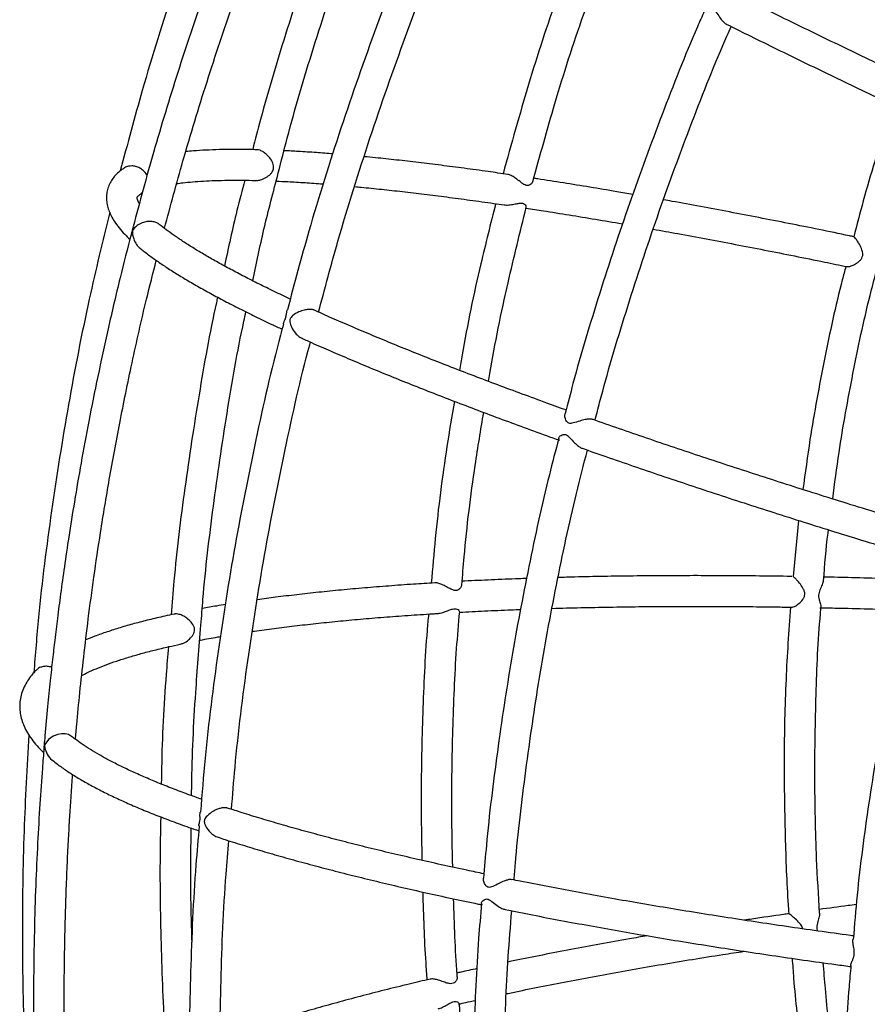
# Model space of a CAD drawing. Units: millimetres. Extents: x 96 to 109.4, y 145.6 to 164.9.
# Drawn here: x 99.7 to 100, y 156.7 to 157.1 of the extents above; entities that cross this region are included whole.
import ezdxf

# ---------------------------------------------------------------- set-up
doc = ezdxf.new("R2010")
doc.units = ezdxf.units.MM
doc.layers.get('0').update_dxf_attribs({"lineweight": 5})

msp = doc.modelspace()

# ---------------------------------------------------------------- linework, layer by layer
at = {"color": 7, "linetype": 'Continuous', "lineweight": 25}
for p, q in [((99.7169, 156.99472), (99.71744, 156.99509)), ((99.7643, 156.95543), (99.76459, 156.95683)), ((99.85502, 156.92235), (99.85513, 156.92311)), ((99.93125, 156.88823), (99.92943, 156.86993)), ((99.73616, 156.79193), (99.73623, 156.79326)), ((99.82853, 156.771), (99.82853, 156.77173)), ((99.92811, 156.76011), (99.92808, 156.76011)), ((99.94892, 156.75083), (99.9489, 156.75173))]:
    msp.add_line(p, q, dxfattribs=at)
at = {"color": 7, "linetype": 'Continuous', "lineweight": 25, "flags": 128}
msp.add_lwpolyline([(99.69436, 156.81788), (99.69434, 156.81791), (99.69332, 156.81848), (99.69222, 156.81875), (99.69098, 156.81877), (99.68981, 156.81856), (99.68836, 156.81801), (99.68684, 156.81694), (99.68562, 156.81527), (99.68555, 156.81512), (99.68552, 156.81505), (99.68551, 156.815), (99.68549, 156.81497), (99.68549, 156.81497), (99.68549, 156.81497), (99.68549, 156.81497)], dxfattribs=at)
at = {"color": 7, "linetype": 'Continuous', "lineweight": 25}
for points, knots in [([(99.75812, 157.14193), (99.75611, 157.13725), (99.74946, 157.12178), (99.73927, 157.09509), (99.72764, 157.0619), (99.71786, 157.0309), (99.71252, 157.01085), (99.71019, 157.00209)], [0, 0, 0, 0, 0.103178, 0.340858, 0.57848, 0.816039, 1, 1, 1, 1]), ([(99.76634, 157.1342), (99.76308, 157.1265), (99.75627, 157.11042), (99.74667, 157.08567), (99.7374, 157.06004), (99.72882, 157.03418), (99.72106, 157.00881), (99.71653, 156.99196), (99.71436, 156.98388)], [0, 0, 0, 0, 0.157367, 0.328507, 0.499662, 0.670826, 0.842006, 1, 1, 1, 1]), ([(99.72459, 156.98338), (99.72656, 156.9907), (99.73086, 157.0067), (99.73835, 157.03115), (99.74685, 157.05677), (99.75604, 157.08216), (99.76489, 157.10503), (99.77093, 157.11933), (99.77347, 157.12532)], [0, 0, 0, 0, 0.151684, 0.331289, 0.510919, 0.690577, 0.87026, 1, 1, 1, 1]), ([(99.78836, 157.11501), (99.78721, 157.11217), (99.78218, 157.09979), (99.77417, 157.07757), (99.76447, 157.04836), (99.75754, 157.02549), (99.75417, 157.01229), (99.75333, 157.00901)], [0, 0, 0, 0, 0.08235, 0.35812, 0.633615, 0.908806, 1, 1, 1, 1]), ([(99.76169, 157.00144), (99.76264, 157.00521), (99.76607, 157.01889), (99.77304, 157.04224), (99.78262, 157.07144), (99.79065, 157.09389), (99.79573, 157.10649), (99.79697, 157.10957)], [0, 0, 0, 0, 0.10272, 0.372369, 0.642364, 0.912668, 1, 1, 1, 1]), ([(99.81463, 157.10131), (99.81186, 157.09488), (99.80445, 157.07766), (99.79354, 157.04922), (99.78192, 157.01603), (99.7722, 156.98523), (99.76692, 156.96537), (99.76464, 156.95682)], [0, 0, 0, 0, 0.1369651, 0.3667727, 0.5965251, 0.8262157, 1, 1, 1, 1]), ([(99.77481, 156.9561), (99.77687, 156.96382), (99.78193, 156.98283), (99.79139, 157.01279), (99.803, 157.04595), (99.81345, 157.0732), (99.82032, 157.08925), (99.82258, 157.09451)], [0, 0, 0, 0, 0.16384, 0.403446, 0.643168, 0.882935, 1, 1, 1, 1]), ([(99.8585, 157.07498), (99.85653, 157.0697), (99.85102, 157.0549), (99.84304, 157.03031), (99.83762, 157.01086), (99.83491, 157.00116)], [0, 0, 0, 0, 0.217938, 0.610065, 1, 1, 1, 1]), ([(99.84465, 156.99863), (99.84698, 157.00712), (99.85199, 157.02536), (99.85967, 157.04925), (99.8653, 157.06453), (99.86743, 157.07031)], [0, 0, 0, 0, 0.351502, 0.75483, 1, 1, 1, 1]), ([(100.01632, 157.00931), (100.01439, 157.01019), (100.00919, 157.01257), (100.00083, 157.01643), (99.99125, 157.02087), (99.98178, 157.0253), (99.97243, 157.02969), (99.9632, 157.03406), (99.95411, 157.03839), (99.94517, 157.04269), (99.93636, 157.04694), (99.92773, 157.05115), (99.9197, 157.05509), (99.91463, 157.0576), (99.91233, 157.05874)], [0, 0, 0, 0, 0.051817, 0.139349, 0.226879, 0.314406, 0.40193, 0.489449, 0.576965, 0.664476, 0.751981, 0.83948, 0.926973, 1, 1, 1, 1]), ([(99.90047, 157.05403), (99.89974, 157.05237), (99.89483, 157.0413), (99.88666, 157.02044), (99.87594, 156.99153), (99.86632, 156.9623), (99.85938, 156.93948), (99.85602, 156.92633), (99.85519, 156.92309)], [0, 0, 0, 0, 0.0391893, 0.2615816, 0.4838134, 0.7058234, 0.9275887, 1, 1, 1, 1]), ([(99.90045, 157.05404), (99.90052, 157.05419), (99.90072, 157.0546), (99.90158, 157.05511), (99.90247, 157.05528), (99.90307, 157.05516), (99.90368, 157.05471), (99.90447, 157.05366), (99.9054, 157.05218), (99.90651, 157.05083), (99.90734, 157.05004), (99.90773, 157.04989), (99.90784, 157.04985)], [0, 0, 0, 0, 0.102932, 0.279278, 0.347815, 0.403923, 0.460284, 0.545682, 0.715127, 0.853647, 0.959859, 1, 1, 1, 1]), ([(99.86491, 156.92086), (99.86541, 156.92281), (99.86839, 156.93465), (99.87489, 156.95617), (99.88439, 156.9854), (99.89501, 157.01431), (99.90329, 157.03556), (99.90835, 157.04704), (99.90926, 157.04911)], [0, 0, 0, 0, 0.044367, 0.270448, 0.496818, 0.723448, 0.950277, 1, 1, 1, 1]), ([(99.90782, 157.04981), (99.91007, 157.0487), (99.91508, 157.04622), (99.92307, 157.0423), (99.93174, 157.03807), (99.94056, 157.0338), (99.94954, 157.02949), (99.95865, 157.02515), (99.9679, 157.02077), (99.97728, 157.01636), (99.98677, 157.01193), (99.99638, 157.00747), (100.00487, 157.00355), (100.0102, 157.00111), (100.01226, 157.00017)], [0, 0, 0, 0, 0.070847, 0.158293, 0.245732, 0.333164, 0.420589, 0.508009, 0.595425, 0.682835, 0.770242, 0.857646, 0.945046, 1, 1, 1, 1]), ([(99.96217, 157.02349), (99.9615, 157.0216), (99.95784, 157.01132), (99.95347, 156.997), (99.9502, 156.98448), (99.94918, 156.98057)], [0, 0, 0, 0, 0.1337419, 0.7293106, 1, 1, 1, 1]), ([(99.7547, 157.00897), (99.75379, 157.009), (99.75115, 157.00906), (99.74706, 157.00908), (99.74242, 157.00902), (99.73806, 157.00885), (99.73442, 157.00864), (99.73235, 157.00844), (99.73154, 157.00836)], [0, 0, 0, 0, 0.101092, 0.293783, 0.486952, 0.68072, 0.875242, 1, 1, 1, 1]), ([(99.75436, 156.99902), (99.75447, 156.99901), (99.75497, 156.99896), (99.75614, 156.99921), (99.75769, 156.99985), (99.75894, 157.00078), (99.75969, 157.00169), (99.76006, 157.00243), (99.76019, 157.00329), (99.75998, 157.00451), (99.75927, 157.00591), (99.75812, 157.00727), (99.7569, 157.00826), (99.75577, 157.00881), (99.75501, 157.00901), (99.75473, 157.00898), (99.7547, 157.00897)], [0, 0, 0, 0, 0.021299, 0.094193, 0.204147, 0.317002, 0.371304, 0.415927, 0.460862, 0.523747, 0.650884, 0.758219, 0.839774, 0.921822, 0.993482, 1, 1, 1, 1]), ([(99.77949, 157.00762), (99.77769, 157.00776), (99.77382, 157.00807), (99.7685, 157.00841), (99.76508, 157.00858), (99.76353, 157.00866)], [0, 0, 0, 0, 0.321955, 0.692814, 1, 1, 1, 1]), ([(99.83649, 157.00093), (99.83433, 157.00124), (99.8295, 157.00195), (99.82223, 157.00294), (99.81467, 157.00392), (99.80732, 157.00482), (99.80021, 157.00564), (99.79432, 157.00627), (99.7909, 157.0066), (99.78968, 157.00671)], [0, 0, 0, 0, 0.126805, 0.28391, 0.441067, 0.598282, 0.755565, 0.912926, 1, 1, 1, 1]), ([(99.71149, 157.003), (99.71114, 157.00278), (99.71023, 157.00221), (99.70898, 157.0011), (99.70777, 156.99971), (99.7068, 156.99817), (99.7061, 156.99648), (99.70572, 156.99468), (99.70565, 156.99287), (99.70588, 156.99106), (99.70639, 156.98926), (99.7072, 156.98741), (99.70832, 156.9855), (99.7098, 156.98349), (99.71145, 156.9816), (99.71276, 156.98036), (99.71332, 156.97983)], [0, 0, 0, 0, 0.046491, 0.120278, 0.188266, 0.252375, 0.320395, 0.385962, 0.451095, 0.517461, 0.587205, 0.662381, 0.744586, 0.834011, 0.92857, 1, 1, 1, 1]), ([(99.71894, 157.00056), (99.71891, 157.00063), (99.71868, 157.00117), (99.71787, 157.00211), (99.71655, 157.00305), (99.71526, 157.00357), (99.71398, 157.00375), (99.71273, 157.00361), (99.71185, 157.00337), (99.71152, 157.00304), (99.71148, 157.00301)], [0, 0, 0, 0, 0.038482, 0.274688, 0.415332, 0.556899, 0.680257, 0.801982, 0.980677, 1, 1, 1, 1]), ([(99.75334, 156.96628), (99.75452, 156.97189), (99.75699, 156.98367), (99.76007, 156.99533), (99.76169, 157.00144)], [0, 0, 0, 0, 0.476225, 1, 1, 1, 1]), ([(99.84454, 156.99866), (99.84454, 156.99859), (99.84452, 156.99826), (99.84404, 156.99772), (99.8433, 156.99731), (99.84249, 156.99732), (99.84155, 156.99774), (99.84045, 156.99859), (99.83918, 156.99961), (99.8379, 157.00044), (99.83697, 157.00089), (99.83656, 157.0009), (99.83649, 157.0009)], [0, 0, 0, 0, 0.037408, 0.176787, 0.283666, 0.369545, 0.455395, 0.589642, 0.731319, 0.851504, 0.972543, 1, 1, 1, 1]), ([(99.7286, 156.99796), (99.72923, 156.99805), (99.73082, 156.99827), (99.73372, 156.99855), (99.73726, 156.9988), (99.74111, 156.99897), (99.74527, 156.99906), (99.74966, 156.99908), (99.7528, 156.99902), (99.75436, 156.99899)], [0, 0, 0, 0, 0.0975599, 0.2463852, 0.396401, 0.547381, 0.6991389, 0.8515252, 1, 1, 1, 1]), ([(99.75075, 156.99904), (99.74987, 156.99576), (99.74741, 156.9865), (99.74543, 156.97714), (99.74415, 156.9711)], [0, 0, 0, 0, 0.355064, 1, 1, 1, 1]), ([(99.76101, 156.99876), (99.76227, 156.99871), (99.76528, 156.99858), (99.77038, 156.99827), (99.77427, 156.99801), (99.77637, 156.99784), (99.77644, 156.99783)], [0, 0, 0, 0, 0.260815, 0.624207, 0.988145, 1, 1, 1, 1]), ([(99.8772, 156.99441), (99.87544, 156.99472), (99.8707, 156.99554), (99.86315, 156.9968), (99.85458, 156.99818), (99.84852, 156.99914), (99.84537, 156.99961), (99.84494, 156.99967)], [0, 0, 0, 0, 0.15697, 0.42402, 0.691117, 0.958266, 1, 1, 1, 1]), ([(99.71644, 156.99146), (99.71639, 156.99154), (99.71612, 156.99196), (99.71589, 156.99251), (99.71571, 156.99308), (99.71568, 156.99338), (99.7157, 156.99349), (99.71571, 156.99354), (99.71588, 156.9938), (99.71623, 156.99417), (99.7167, 156.9945), (99.71694, 156.99466)], [0, 0, 0, 0, 0.028024, 0.141084, 0.254074, 0.369718, 0.496091, 0.66237, 0.778393, 0.888242, 1, 1, 1, 1]), ([(99.78664, 156.99696), (99.78733, 156.99689), (99.79013, 156.99664), (99.79529, 156.99611), (99.80213, 156.99536), (99.80923, 156.99452), (99.81655, 156.9936), (99.82411, 156.99259), (99.83037, 156.99172), (99.83417, 156.99116), (99.83531, 156.991)], [0, 0, 0, 0, 0.04797, 0.195881, 0.343902, 0.492018, 0.640215, 0.788482, 0.93681, 1, 1, 1, 1]), ([(99.83251, 156.99141), (99.83086, 156.98487), (99.82676, 156.96854), (99.82293, 156.95041), (99.82102, 156.9388), (99.82075, 156.93711)], [0, 0, 0, 0, 0.363707, 0.90778, 1, 1, 1, 1]), ([(99.83531, 156.99103), (99.83554, 156.991), (99.83626, 156.9909), (99.83765, 156.99107), (99.83917, 156.99139), (99.84041, 156.99161), (99.84132, 156.99157), (99.84201, 156.99125), (99.84242, 156.99069), (99.84238, 156.9904), (99.84236, 156.99027)], [0, 0, 0, 0, 0.070343, 0.22765, 0.387976, 0.510937, 0.609916, 0.708851, 0.864486, 1, 1, 1, 1]), ([(99.94906, 156.98069), (99.94865, 156.98077), (99.94486, 156.98156), (99.93782, 156.983), (99.92796, 156.98498), (99.91824, 156.98688), (99.90866, 156.98872), (99.89924, 156.99048), (99.8921, 156.99179), (99.88815, 156.99249), (99.88723, 156.99265)], [0, 0, 0, 0, 0.019242, 0.174818, 0.330404, 0.486003, 0.641616, 0.797244, 0.952889, 1, 1, 1, 1]), ([(99.70673, 156.9886), (99.70445, 156.97919), (99.69942, 156.95841), (99.69312, 156.92599), (99.68763, 156.89143), (99.6839, 156.86228), (99.68248, 156.84465), (99.682, 156.83862)], [0, 0, 0, 0, 0.190434, 0.420406, 0.650401, 0.880378, 1, 1, 1, 1]), ([(99.83023, 156.93349), (99.83036, 156.93436), (99.83208, 156.94514), (99.83603, 156.9641), (99.84046, 156.98206), (99.84248, 156.99024)], [0, 0, 0, 0, 0.045222, 0.56513, 1, 1, 1, 1]), ([(99.84241, 156.98994), (99.84429, 156.98966), (99.84889, 156.98896), (99.85644, 156.98776), (99.86503, 156.98635), (99.87086, 156.98537), (99.87388, 156.98484), (99.87392, 156.98484)], [0, 0, 0, 0, 0.186933, 0.456798, 0.726729, 0.996717, 1, 1, 1, 1]), ([(99.72296, 156.98461), (99.72282, 156.98473), (99.72245, 156.98505), (99.72151, 156.98544), (99.72022, 156.98568), (99.71874, 156.98561), (99.71712, 156.98518), (99.71537, 156.98421), (99.71449, 156.98323), (99.71415, 156.98263), (99.71415, 156.98263)], [0, 0, 0, 0, 0.059972, 0.161734, 0.276106, 0.389891, 0.53291, 0.726372, 0.998798, 1, 1, 1, 1]), ([(99.71379, 156.98169), (99.71255, 156.97687), (99.70989, 156.96655), (99.70627, 156.951), (99.70288, 156.93542), (99.69996, 156.92084), (99.69743, 156.90726), (99.69527, 156.89469), (99.69347, 156.88342), (99.69199, 156.8734), (99.69076, 156.86459), (99.68973, 156.85664), (99.68886, 156.84953), (99.68808, 156.84279), (99.6873, 156.83558), (99.68647, 156.8273), (99.68585, 156.82063), (99.68554, 156.81679), (99.68548, 156.81612)], [0, 0, 0, 0, 0.088697, 0.189597, 0.284231, 0.372597, 0.454692, 0.530516, 0.600067, 0.658311, 0.711283, 0.758983, 0.801412, 0.839251, 0.880221, 0.930958, 0.988, 1, 1, 1, 1]), ([(99.7139, 156.98167), (99.71394, 156.98199), (99.71398, 156.98232), (99.71415, 156.98262), (99.71415, 156.98263)], [0, 0, 0, 0, 0.991272, 1, 1, 1, 1]), ([(99.71415, 156.98263), (99.71415, 156.98262), (99.71411, 156.98176), (99.71432, 156.9802), (99.71534, 156.97827), (99.71616, 156.9772), (99.71666, 156.97689), (99.71668, 156.97688)], [0, 0, 0, 0, 0.001951, 0.44398, 0.757888, 0.989945, 1, 1, 1, 1]), ([(99.71415, 156.98263), (99.71415, 156.98263), (99.71417, 156.98306), (99.71432, 156.98346), (99.71447, 156.98385)], [0, 0, 0, 0, 0.008704, 1, 1, 1, 1]), ([(99.76559, 156.96031), (99.76559, 156.96031), (99.76375, 156.96117), (99.7603, 156.96283), (99.75528, 156.96528), (99.75057, 156.96767), (99.74613, 156.97), (99.74199, 156.97226), (99.73814, 156.97446), (99.73459, 156.97658), (99.73134, 156.97863), (99.72839, 156.98059), (99.72577, 156.98246), (99.72398, 156.98381), (99.72315, 156.9845), (99.72299, 156.98464)], [0, 0, 0, 0, 0.000059, 0.090009, 0.179862, 0.269596, 0.35919, 0.448613, 0.537829, 0.626791, 0.71544, 0.803703, 0.891484, 0.978666, 1, 1, 1, 1]), ([(99.88384, 156.9831), (99.8865, 156.98262), (99.8922, 156.98161), (99.90112, 156.97996), (99.91055, 156.97818), (99.92013, 156.97632), (99.92986, 156.9744), (99.93881, 156.97259), (99.94457, 156.9714), (99.947, 156.9709)], [0, 0, 0, 0, 0.133208, 0.284484, 0.435779, 0.587093, 0.738422, 0.889766, 1, 1, 1, 1]), ([(99.94701, 156.97093), (99.94716, 156.97091), (99.94749, 156.97087), (99.94846, 156.97114), (99.94977, 156.97176), (99.95103, 156.97264), (99.95183, 156.9736), (99.95217, 156.97447), (99.95218, 156.97556), (99.95171, 156.977), (99.9509, 156.97851), (99.9501, 156.97971), (99.94952, 156.98042), (99.94931, 156.98057), (99.9492, 156.98065)], [0, 0, 0, 0, 0.062784, 0.138643, 0.250497, 0.364952, 0.428242, 0.481392, 0.53452, 0.625743, 0.75708, 0.850917, 0.929368, 1, 1, 1, 1]), ([(99.71669, 156.97689), (99.71711, 156.97654), (99.7184, 156.97547), (99.72087, 156.97365), (99.72407, 156.97143), (99.72756, 156.96917), (99.73132, 156.96687), (99.73535, 156.96453), (99.73965, 156.96214), (99.74421, 156.9597), (99.74905, 156.95722), (99.75415, 156.95469), (99.75877, 156.95246), (99.76179, 156.95106), (99.76292, 156.95053)], [0, 0, 0, 0, 0.045319, 0.137948, 0.229652, 0.320624, 0.411029, 0.500992, 0.590611, 0.679956, 0.769083, 0.858035, 0.946843, 1, 1, 1, 1]), ([(99.69559, 156.81694), (99.69573, 156.81852), (99.69616, 156.82359), (99.69703, 156.8325), (99.69827, 156.84401), (99.69978, 156.85654), (99.7016, 156.87011), (99.70385, 156.88523), (99.70662, 156.90196), (99.71002, 156.92037), (99.71405, 156.93995), (99.71801, 156.95763), (99.72084, 156.96873), (99.72191, 156.97295)], [0, 0, 0, 0, 0.030078, 0.09666, 0.169875, 0.249722, 0.336201, 0.429312, 0.539391, 0.65749, 0.783603, 0.917724, 1, 1, 1, 1]), ([(99.94662, 156.97098), (99.94624, 156.96954), (99.94355, 156.95955), (99.9396, 156.94075), (99.93527, 156.91795), (99.93338, 156.90372), (99.93266, 156.89828)], [0, 0, 0, 0, 0.060215, 0.418011, 0.777158, 1, 1, 1, 1]), ([(99.94235, 156.89523), (99.943, 156.90028), (99.94476, 156.91395), (99.94885, 156.93604), (99.95294, 156.95571), (99.95587, 156.96672), (99.95656, 156.96934)], [0, 0, 0, 0, 0.202941, 0.548383, 0.892555, 1, 1, 1, 1]), ([(99.74189, 156.96096), (99.74176, 156.96039), (99.73939, 156.94985), (99.73574, 156.92914), (99.73109, 156.89889), (99.72813, 156.87499), (99.72704, 156.86118), (99.72675, 156.85752)], [0, 0, 0, 0, 0.0166538, 0.3092237, 0.6019237, 0.8944561, 1, 1, 1, 1]), ([(99.73648, 156.85418), (99.73669, 156.85696), (99.73765, 156.86988), (99.74039, 156.89287), (99.74486, 156.9231), (99.7485, 156.94422), (99.75091, 156.95519), (99.75113, 156.9562)], [0, 0, 0, 0, 0.081326, 0.37747, 0.673904, 0.970207, 1, 1, 1, 1]), ([(99.7735, 156.95668), (99.77349, 156.95668), (99.77328, 156.95684), (99.77253, 156.95697), (99.77136, 156.95698), (99.76992, 156.95674), (99.76813, 156.95611), (99.7667, 156.95529), (99.76586, 156.95447), (99.76555, 156.95397), (99.76541, 156.95343), (99.76545, 156.95251), (99.76598, 156.95105), (99.76701, 156.94943), (99.7683, 156.94815), (99.76908, 156.94774), (99.76942, 156.94756)], [0, 0, 0, 0, 0.000712, 0.078662, 0.146968, 0.217161, 0.323857, 0.46612, 0.512798, 0.544656, 0.571053, 0.605111, 0.700145, 0.840001, 0.930426, 1, 1, 1, 1]), ([(99.85548, 156.92421), (99.85308, 156.92507), (99.84789, 156.92694), (99.84014, 156.92978), (99.8322, 156.93274), (99.82448, 156.93566), (99.81697, 156.93856), (99.80969, 156.94142), (99.80265, 156.94425), (99.79584, 156.94704), (99.78927, 156.94979), (99.78296, 156.95249), (99.77769, 156.95479), (99.77464, 156.95617), (99.7735, 156.95669)], [0, 0, 0, 0, 0.075156, 0.162604, 0.250036, 0.337448, 0.424838, 0.512203, 0.59954, 0.686844, 0.774111, 0.861334, 0.948508, 1, 1, 1, 1]), ([(99.76339, 156.95224), (99.7634, 156.95238), (99.76344, 156.9527), (99.76371, 156.95325), (99.76396, 156.95382), (99.76413, 156.95436), (99.76423, 156.9549), (99.76427, 156.95524), (99.7643, 156.95543)], [0, 0, 0, 0, 0.176702, 0.421578, 0.608442, 0.726535, 0.84481, 1, 1, 1, 1]), ([(99.76339, 156.95224), (99.76305, 156.95102), (99.75961, 156.93853), (99.75424, 156.91447), (99.74736, 156.88012), (99.74193, 156.84555), (99.7382, 156.81658), (99.73679, 156.79911), (99.73632, 156.79325)], [0, 0, 0, 0, 0.023405, 0.240116, 0.456869, 0.673645, 0.890403, 1, 1, 1, 1]), ([(99.74643, 156.79415), (99.74679, 156.7987), (99.74807, 156.81484), (99.7516, 156.84248), (99.75696, 156.87702), (99.76381, 156.91133), (99.7689, 156.93445), (99.77207, 156.94603), (99.77215, 156.94633)], [0, 0, 0, 0, 0.088932, 0.315141, 0.541406, 0.767694, 0.99389, 1, 1, 1, 1]), ([(99.76942, 156.94756), (99.76996, 156.94731), (99.77244, 156.94618), (99.77713, 156.94412), (99.78349, 156.94138), (99.7901, 156.93859), (99.79695, 156.93577), (99.80404, 156.93291), (99.81135, 156.93002), (99.81888, 156.9271), (99.82663, 156.92415), (99.83458, 156.92117), (99.84276, 156.91817), (99.849, 156.9159), (99.85257, 156.91463), (99.85328, 156.91438)], [0, 0, 0, 0, 0.02404, 0.111016, 0.197926, 0.284778, 0.371581, 0.458342, 0.545066, 0.63176, 0.718426, 0.805068, 0.891689, 0.978291, 1, 1, 1, 1]), ([(99.81907, 156.92704), (99.81824, 156.92214), (99.8157, 156.90731), (99.81319, 156.88755), (99.81194, 156.87268), (99.81154, 156.86783)], [0, 0, 0, 0, 0.249294, 0.7550115, 1, 1, 1, 1]), ([(99.8215, 156.86722), (99.82174, 156.87028), (99.82276, 156.88332), (99.82508, 156.90208), (99.82767, 156.91771), (99.82861, 156.92342)], [0, 0, 0, 0, 0.162387, 0.694033, 1, 1, 1, 1]), ([(99.86405, 156.92111), (99.86395, 156.92116), (99.86367, 156.9213), (99.86283, 156.92127), (99.86155, 156.92107), (99.8598, 156.9206), (99.85821, 156.92005), (99.85702, 156.91982), (99.85635, 156.91989), (99.85576, 156.92026), (99.85521, 156.92114), (99.85509, 156.92187), (99.85502, 156.92235)], [0, 0, 0, 0, 0.0511275, 0.1463944, 0.2425026, 0.3860398, 0.5659656, 0.6353967, 0.6921245, 0.7490724, 0.8372565, 1, 1, 1, 1]), ([(99.97267, 156.88592), (99.97171, 156.88621), (99.96732, 156.88753), (99.9596, 156.88988), (99.94952, 156.89298), (99.93957, 156.89609), (99.92975, 156.89919), (99.92006, 156.9023), (99.91051, 156.9054), (99.90111, 156.9085), (99.89187, 156.91158), (99.88279, 156.91466), (99.8739, 156.91772), (99.86766, 156.91989), (99.86444, 156.92103), (99.86407, 156.92116)], [0, 0, 0, 0, 0.024476, 0.112137, 0.199793, 0.287446, 0.375093, 0.462734, 0.55037, 0.637998, 0.725618, 0.81323, 0.900832, 0.988423, 1, 1, 1, 1]), ([(99.85307, 156.91491), (99.85203, 156.91098), (99.84838, 156.89716), (99.8432, 156.87321), (99.83748, 156.8431), (99.83294, 156.81283), (99.82997, 156.78902), (99.82888, 156.7753), (99.8286, 156.77172)], [0, 0, 0, 0, 0.0836203, 0.2940441, 0.5046246, 0.7152986, 0.9258521, 1, 1, 1, 1]), ([(99.853, 156.91493), (99.85304, 156.91507), (99.85315, 156.91545), (99.85389, 156.91603), (99.85473, 156.9163), (99.85532, 156.91625), (99.85598, 156.91588), (99.85691, 156.91494), (99.85806, 156.91361), (99.85936, 156.91247), (99.86025, 156.91186), (99.86062, 156.91179), (99.86068, 156.91178)], [0, 0, 0, 0, 0.1004925, 0.2810458, 0.3512577, 0.4087355, 0.4664569, 0.5547466, 0.729341, 0.8709675, 0.9797463, 1, 1, 1, 1]), ([(99.83854, 156.77112), (99.83867, 156.7729), (99.83957, 156.78482), (99.84224, 156.80681), (99.84661, 156.83706), (99.85217, 156.86714), (99.85742, 156.89186), (99.86121, 156.90644), (99.86243, 156.91114)], [0, 0, 0, 0, 0.037829, 0.252763, 0.467907, 0.682956, 0.897843, 1, 1, 1, 1]), ([(99.86067, 156.91176), (99.86324, 156.91085), (99.86872, 156.90893), (99.87732, 156.90596), (99.8864, 156.90287), (99.89565, 156.89977), (99.90506, 156.89666), (99.91462, 156.89355), (99.92432, 156.89043), (99.93416, 156.88731), (99.94412, 156.88419), (99.9542, 156.88107), (99.963, 156.87839), (99.96847, 156.87674), (99.9705, 156.87613)], [0, 0, 0, 0, 0.077419, 0.164566, 0.251701, 0.338827, 0.425943, 0.513051, 0.600151, 0.687245, 0.774333, 0.861416, 0.948494, 1, 1, 1, 1]), ([(99.93938, 156.86862), (99.93976, 156.87378), (99.94018, 156.87931), (99.94093, 156.88481), (99.94098, 156.88518)], [0, 0, 0, 0, 0.933509, 1, 1, 1, 1]), ([(99.97033, 156.87659), (99.96856, 156.86959), (99.96431, 156.85281), (99.95889, 156.82598), (99.95396, 156.79616), (99.95066, 156.77139), (99.94943, 156.75654), (99.94903, 156.75172)], [0, 0, 0, 0, 0.17028, 0.408356, 0.646783, 0.885174, 1, 1, 1, 1]), ([(99.8426, 156.86932), (99.84175, 156.86929), (99.83787, 156.86917), (99.83117, 156.86888), (99.82502, 156.8686), (99.8219, 156.86843), (99.8216, 156.86841)], [0, 0, 0, 0, 0.1178351, 0.536725, 0.9557095, 1, 1, 1, 1]), ([(99.929, 156.86999), (99.92851, 156.87), (99.92455, 156.87008), (99.91722, 156.87016), (99.90703, 156.87024), (99.89699, 156.87026), (99.88709, 156.87023), (99.87734, 156.87015), (99.86776, 156.87), (99.85959, 156.86984), (99.85468, 156.8697), (99.85285, 156.86965)], [0, 0, 0, 0, 0.018206, 0.147411, 0.276627, 0.405856, 0.535098, 0.664355, 0.793629, 0.922922, 1, 1, 1, 1]), ([(99.92899, 156.86002), (99.92915, 156.86003), (99.9295, 156.86006), (99.93043, 156.86052), (99.93165, 156.8614), (99.93273, 156.86255), (99.93326, 156.86372), (99.93329, 156.86476), (99.93281, 156.86606), (99.93181, 156.86752), (99.9307, 156.86882), (99.9299, 156.86961), (99.92956, 156.86989), (99.92946, 156.86995), (99.92944, 156.86996)], [0, 0, 0, 0, 0.063903, 0.142273, 0.260807, 0.382134, 0.44142, 0.501231, 0.573317, 0.69808, 0.827773, 0.909474, 0.984732, 1, 1, 1, 1]), ([(99.96846, 156.86899), (99.96535, 156.86909), (99.95865, 156.86932), (99.94899, 156.86959), (99.94249, 156.86973), (99.93949, 156.8698)], [0, 0, 0, 0, 0.318719, 0.685939, 1, 1, 1, 1]), ([(99.81274, 156.86791), (99.81039, 156.86776), (99.80528, 156.86745), (99.79764, 156.86689), (99.7898, 156.86626), (99.78218, 156.86558), (99.7748, 156.86484), (99.76765, 156.86405), (99.761, 156.86325), (99.75685, 156.86268), (99.75491, 156.86241)], [0, 0, 0, 0, 0.109331, 0.238555, 0.367827, 0.497152, 0.626538, 0.755994, 0.88553, 1, 1, 1, 1]), ([(99.82132, 156.86724), (99.82133, 156.86714), (99.82136, 156.86678), (99.82095, 156.8661), (99.82026, 156.86553), (99.81944, 156.86536), (99.81843, 156.86559), (99.81719, 156.86622), (99.81576, 156.867), (99.81436, 156.86763), (99.81331, 156.86794), (99.81287, 156.86789), (99.81274, 156.86787)], [0, 0, 0, 0, 0.046395, 0.1812432, 0.2852718, 0.3685231, 0.4517567, 0.5812568, 0.7179286, 0.8346452, 0.9521924, 1, 1, 1, 1]), ([(99.93922, 156.86864), (99.93922, 156.86853), (99.93921, 156.86807), (99.93875, 156.86694), (99.93813, 156.86559), (99.93776, 156.86434), (99.93772, 156.86332), (99.93798, 156.86213), (99.93844, 156.86094), (99.93849, 156.86042), (99.93851, 156.86016)], [0, 0, 0, 0, 0.046109, 0.2149, 0.387801, 0.470591, 0.554084, 0.656214, 0.833637, 1, 1, 1, 1]), ([(99.74453, 156.86085), (99.74354, 156.86069), (99.7409, 156.86027), (99.73843, 156.85982), (99.7369, 156.85954)], [0, 0, 0, 0, 0.378047, 1, 1, 1, 1]), ([(99.85093, 156.85959), (99.85248, 156.85963), (99.85706, 156.85977), (99.86486, 156.85994), (99.87431, 156.86011), (99.88394, 156.86021), (99.89372, 156.86026), (99.90364, 156.86026), (99.91372, 156.86019), (99.92217, 156.86011), (99.92731, 156.86002), (99.929, 156.85999)], [0, 0, 0, 0, 0.06416, 0.189055, 0.313973, 0.438911, 0.563869, 0.688843, 0.813832, 0.938834, 1, 1, 1, 1]), ([(99.92854, 156.86), (99.92801, 156.85216), (99.92689, 156.83561), (99.92638, 156.81025), (99.92678, 156.78526), (99.92741, 156.76852), (99.92801, 156.76059), (99.92804, 156.76011)], [0, 0, 0, 0, 0.235114, 0.496839, 0.760572, 0.985614, 1, 1, 1, 1]), ([(99.93807, 156.76034), (99.93772, 156.76623), (99.93685, 156.78103), (99.93637, 156.80475), (99.93683, 156.83137), (99.93759, 156.84984), (99.9385, 156.85939), (99.93858, 156.86016)], [0, 0, 0, 0, 0.177428, 0.446161, 0.712808, 0.97691, 1, 1, 1, 1]), ([(99.9382, 156.85982), (99.94037, 156.85978), (99.94601, 156.85966), (99.95526, 156.85941), (99.96237, 156.8592), (99.96599, 156.85907), (99.96602, 156.85907)], [0, 0, 0, 0, 0.237008, 0.616781, 0.99658, 1, 1, 1, 1]), ([(99.72779, 156.85774), (99.72674, 156.85752), (99.72389, 156.85692), (99.71953, 156.85588), (99.71469, 156.85463), (99.71014, 156.85332), (99.70586, 156.85195), (99.7021, 156.85063), (99.69991, 156.84974), (99.69894, 156.84934)], [0, 0, 0, 0, 0.090441, 0.246371, 0.402647, 0.559336, 0.716519, 0.874292, 1, 1, 1, 1]), ([(99.72972, 156.84795), (99.73009, 156.84805), (99.73106, 156.84833), (99.73248, 156.84927), (99.73356, 156.85039), (99.73417, 156.85142), (99.73442, 156.85223), (99.7344, 156.85309), (99.73398, 156.85424), (99.73303, 156.85546), (99.73167, 156.85661), (99.7303, 156.85738), (99.72909, 156.85776), (99.72823, 156.85785), (99.72789, 156.85775), (99.7278, 156.85772)], [0, 0, 0, 0, 0.070071, 0.179493, 0.291805, 0.346807, 0.39204, 0.437627, 0.49979, 0.625767, 0.733867, 0.815661, 0.897954, 0.969733, 1, 1, 1, 1]), ([(99.75328, 156.85208), (99.75349, 156.85211), (99.75574, 156.85245), (99.76029, 156.85306), (99.76693, 156.8539), (99.77384, 156.85468), (99.781, 156.85542), (99.78841, 156.8561), (99.79604, 156.85674), (99.80393, 156.85732), (99.80981, 156.85772), (99.81312, 156.85791), (99.81366, 156.85794)], [0, 0, 0, 0, 0.012577, 0.13274, 0.253024, 0.373412, 0.49389, 0.614447, 0.735071, 0.855755, 0.976491, 1, 1, 1, 1]), ([(99.81064, 156.85776), (99.81048, 156.85598), (99.8095, 156.84524), (99.80869, 156.82546), (99.80806, 156.80047), (99.80835, 156.78449), (99.80848, 156.77752)], [0, 0, 0, 0, 0.0664383, 0.4020542, 0.7390042, 1, 1, 1, 1]), ([(99.81366, 156.85798), (99.8138, 156.85798), (99.81444, 156.85799), (99.81569, 156.85838), (99.81714, 156.85895), (99.81834, 156.8594), (99.81926, 156.85954), (99.82003, 156.85938), (99.82057, 156.85893), (99.82061, 156.85867), (99.82063, 156.85854)], [0, 0, 0, 0, 0.045403, 0.204183, 0.366034, 0.490837, 0.590926, 0.690982, 0.847626, 1, 1, 1, 1]), ([(99.81854, 156.77529), (99.8184, 156.78136), (99.81805, 156.79626), (99.8185, 156.82001), (99.81932, 156.84169), (99.82044, 156.85451), (99.82079, 156.85852)], [0, 0, 0, 0, 0.2190452, 0.537782, 0.8552047, 1, 1, 1, 1]), ([(99.82077, 156.85835), (99.82346, 156.85849), (99.82898, 156.85878), (99.83565, 156.85907), (99.83967, 156.85921), (99.84071, 156.85925)], [0, 0, 0, 0, 0.412824, 0.847463, 1, 1, 1, 1]), ([(99.73343, 156.79859), (99.73344, 156.79964), (99.73354, 156.81083), (99.73445, 156.82938), (99.73588, 156.84685), (99.73648, 156.85418)], [0, 0, 0, 0, 0.056588, 0.60378, 1, 1, 1, 1]), ([(99.7361, 156.84922), (99.73618, 156.84924), (99.73804, 156.84961), (99.74029, 156.85002), (99.74256, 156.85039), (99.74287, 156.85044)], [0, 0, 0, 0, 0.039679, 0.867048, 1, 1, 1, 1]), ([(99.69761, 156.83774), (99.69823, 156.83806), (99.69968, 156.8388), (99.70233, 156.83996), (99.70549, 156.84121), (99.70898, 156.84245), (99.71278, 156.84367), (99.71689, 156.84486), (99.72131, 156.84601), (99.72557, 156.84704), (99.72849, 156.84767), (99.72972, 156.84793)], [0, 0, 0, 0, 0.086279, 0.202422, 0.319292, 0.436835, 0.554975, 0.673633, 0.792734, 0.912213, 1, 1, 1, 1]), ([(99.72588, 156.84709), (99.72563, 156.84409), (99.7245, 156.83095), (99.72375, 156.81603), (99.72357, 156.80412), (99.72355, 156.80236)], [0, 0, 0, 0, 0.201318, 0.882372, 1, 1, 1, 1]), ([(99.68784, 156.84042), (99.68739, 156.84054), (99.68654, 156.84076), (99.68526, 156.84072), (99.68407, 156.8404), (99.68321, 156.83999), (99.68293, 156.83957), (99.68287, 156.83949)], [0, 0, 0, 0, 0.226519, 0.429207, 0.629573, 0.924052, 1, 1, 1, 1]), ([(99.68285, 156.8395), (99.68247, 156.83912), (99.6815, 156.83816), (99.68027, 156.83651), (99.67907, 156.83453), (99.67817, 156.83244), (99.6776, 156.83026), (99.67737, 156.82809), (99.67747, 156.82593), (99.67787, 156.8238), (99.67857, 156.82168), (99.67958, 156.81957), (99.6809, 156.81745), (99.68259, 156.81531), (99.68403, 156.81371), (99.68501, 156.81283), (99.6852, 156.81265)], [0, 0, 0, 0, 0.05109, 0.128952, 0.203058, 0.281659, 0.356693, 0.429373, 0.501253, 0.573445, 0.647328, 0.72416, 0.804823, 0.88956, 0.9778, 1, 1, 1, 1]), ([(99.68038, 156.81837), (99.67979, 156.80795), (99.67853, 156.78593), (99.67813, 156.75229), (99.67869, 156.71768), (99.68002, 156.69474), (99.68069, 156.68337)], [0, 0, 0, 0, 0.231188, 0.48886, 0.746616, 1, 1, 1, 1]), ([(99.68541, 156.81412), (99.68538, 156.81428), (99.68535, 156.81449), (99.68542, 156.81473), (99.68545, 156.81482), (99.68547, 156.81488), (99.68548, 156.81492), (99.68549, 156.81493), (99.68549, 156.81493), (99.68549, 156.81491), (99.6855, 156.81486), (99.68553, 156.81462), (99.68568, 156.81367), (99.68632, 156.81209), (99.68729, 156.81063), (99.68806, 156.81014), (99.68809, 156.81012)], [0, 0, 0, 0, 0.108242, 0.14115, 0.160649, 0.171284, 0.181939, 0.183114, 0.184085, 0.18544, 0.190816, 0.212061, 0.297044, 0.640224, 0.985818, 1, 1, 1, 1]), ([(99.68549, 156.81497), (99.68549, 156.81497), (99.68549, 156.81497), (99.68548, 156.815), (99.68547, 156.81514), (99.68544, 156.81552), (99.68548, 156.81587), (99.6855, 156.81612)], [0, 0, 0, 0, 0.006452, 0.021294, 0.089006, 0.359051, 1, 1, 1, 1]), ([(99.73668, 156.79743), (99.73541, 156.79788), (99.73233, 156.79897), (99.72775, 156.80069), (99.72293, 156.80259), (99.71841, 156.80448), (99.71419, 156.80636), (99.71027, 156.80822), (99.70666, 156.81005), (99.70337, 156.81186), (99.70038, 156.81364), (99.69773, 156.81537), (99.69573, 156.8168), (99.69472, 156.81762), (99.69438, 156.8179)], [0, 0, 0, 0, 0.063424, 0.153657, 0.243743, 0.333658, 0.42337, 0.512842, 0.60203, 0.690884, 0.779348, 0.86736, 0.954861, 1, 1, 1, 1]), ([(99.68532, 156.81413), (99.68514, 156.81193), (99.68464, 156.80585), (99.68393, 156.79554), (99.6832, 156.78283), (99.68259, 156.76907), (99.68212, 156.7537), (99.68187, 156.73666), (99.68192, 156.71788), (99.68235, 156.69785), (99.68313, 156.6775), (99.684, 156.66386), (99.68442, 156.6573)], [0, 0, 0, 0, 0.04205, 0.116265, 0.197193, 0.284833, 0.379188, 0.490732, 0.610399, 0.738188, 0.874093, 1, 1, 1, 1]), ([(99.6881, 156.81013), (99.68862, 156.8097), (99.69003, 156.80855), (99.69267, 156.80672), (99.69597, 156.80461), (99.69957, 156.80252), (99.70344, 156.80045), (99.7076, 156.7984), (99.71204, 156.79635), (99.71675, 156.79432), (99.72173, 156.7923), (99.72699, 156.79028), (99.73167, 156.78857), (99.73471, 156.78753), (99.7358, 156.78716)], [0, 0, 0, 0, 0.054127, 0.145509, 0.236512, 0.327035, 0.417085, 0.506715, 0.595983, 0.684948, 0.77366, 0.862161, 0.950484, 1, 1, 1, 1]), ([(99.69431, 156.65931), (99.69402, 156.66383), (99.69336, 156.67389), (99.69268, 156.68918), (99.69218, 156.70482), (99.69193, 156.71944), (99.69188, 156.73303), (99.69199, 156.74559), (99.69222, 156.75683), (99.69253, 156.76681), (99.69288, 156.77558), (99.69326, 156.78348), (99.69366, 156.79054), (99.69408, 156.79723), (99.69441, 156.80213), (99.69462, 156.80493), (99.69467, 156.80547)], [0, 0, 0, 0, 0.092976, 0.207223, 0.314362, 0.414392, 0.507312, 0.593125, 0.671831, 0.737738, 0.797677, 0.851648, 0.899652, 0.942469, 0.988839, 1, 1, 1, 1]), ([(99.74516, 156.79452), (99.74509, 156.79455), (99.74478, 156.7947), (99.74393, 156.7947), (99.74276, 156.79449), (99.74137, 156.794), (99.73972, 156.7931), (99.73847, 156.79208), (99.7378, 156.79114), (99.73758, 156.7906), (99.73753, 156.79006), (99.73772, 156.78915), (99.73847, 156.78779), (99.73976, 156.78636), (99.74114, 156.78538), (99.74187, 156.78514), (99.74213, 156.78506)], [0, 0, 0, 0, 0.022439, 0.100334, 0.16859, 0.238743, 0.345431, 0.487781, 0.534448, 0.566288, 0.592628, 0.626549, 0.721109, 0.861088, 0.951606, 1, 1, 1, 1]), ([(99.82871, 156.77313), (99.82686, 156.77351), (99.82213, 156.77449), (99.81477, 156.7761), (99.80661, 156.77793), (99.79868, 156.77977), (99.79097, 156.78164), (99.7835, 156.78351), (99.77627, 156.7854), (99.76928, 156.7873), (99.76255, 156.7892), (99.75608, 156.79111), (99.75026, 156.7929), (99.74673, 156.79405), (99.74517, 156.79455)], [0, 0, 0, 0, 0.056638, 0.144196, 0.23173, 0.319238, 0.406717, 0.494161, 0.581567, 0.66893, 0.756243, 0.843499, 0.93069, 1, 1, 1, 1]), ([(99.72337, 156.79169), (99.72327, 156.78683), (99.72295, 156.77178), (99.72353, 156.74656), (99.7243, 156.72508), (99.72517, 156.71382), (99.72526, 156.71268)], [0, 0, 0, 0, 0.1842049, 0.5703429, 0.9568741, 1, 1, 1, 1]), ([(99.73585, 156.78876), (99.73583, 156.78886), (99.7358, 156.78915), (99.73596, 156.78969), (99.7361, 156.79027), (99.73618, 156.79083), (99.73619, 156.79138), (99.73617, 156.79173), (99.73616, 156.79193)], [0, 0, 0, 0, 0.148003, 0.401066, 0.595124, 0.71669, 0.838462, 1, 1, 1, 1]), ([(99.73593, 156.78875), (99.73555, 156.78452), (99.73413, 156.7687), (99.73295, 156.74124), (99.73238, 156.70641), (99.73297, 156.67196), (99.73429, 156.64917), (99.73494, 156.63796)], [0, 0, 0, 0, 0.0841173, 0.314744, 0.545433, 0.7761964, 1, 1, 1, 1]), ([(99.73358, 156.75085), (99.73338, 156.75765), (99.733, 156.77002), (99.73322, 156.78242), (99.73332, 156.78801)], [0, 0, 0, 0, 0.549419, 1, 1, 1, 1]), ([(99.74212, 156.78503), (99.74287, 156.78479), (99.74562, 156.78388), (99.75064, 156.78231), (99.75719, 156.78035), (99.76399, 156.77839), (99.77104, 156.77645), (99.77833, 156.77452), (99.78585, 156.7726), (99.7936, 156.77071), (99.80157, 156.76883), (99.80975, 156.76696), (99.81816, 156.76513), (99.8243, 156.76381), (99.82769, 156.76312), (99.82815, 156.76303)], [0, 0, 0, 0, 0.032517, 0.119555, 0.206505, 0.293378, 0.380186, 0.466938, 0.55364, 0.6403, 0.726923, 0.813513, 0.900074, 0.98661, 1, 1, 1, 1]), ([(99.74488, 156.64035), (99.7443, 156.64981), (99.74303, 156.67082), (99.74239, 156.70349), (99.74286, 156.73828), (99.74393, 156.76511), (99.74526, 156.7803), (99.74557, 156.78392)], [0, 0, 0, 0, 0.198338, 0.44047, 0.682503, 0.924465, 1, 1, 1, 1]), ([(99.83773, 156.77123), (99.83758, 156.77127), (99.83723, 156.77135), (99.83633, 156.77115), (99.83508, 156.77072), (99.83343, 156.76995), (99.83196, 156.76915), (99.83084, 156.76874), (99.83018, 156.76871), (99.82956, 156.76899), (99.82888, 156.7698), (99.82867, 156.77053), (99.82853, 156.771)], [0, 0, 0, 0, 0.070266, 0.163524, 0.257602, 0.398209, 0.574747, 0.642834, 0.698463, 0.754312, 0.840542, 1, 1, 1, 1]), ([(99.94907, 156.75292), (99.94874, 156.75296), (99.94489, 156.75347), (99.93761, 156.75449), (99.92724, 156.75597), (99.91701, 156.75748), (99.9069, 156.75903), (99.89693, 156.76062), (99.88711, 156.76223), (99.87744, 156.76387), (99.86794, 156.76555), (99.85861, 156.76724), (99.84946, 156.76897), (99.84251, 156.77032), (99.83867, 156.7711), (99.83774, 156.77128)], [0, 0, 0, 0, 0.00802, 0.095722, 0.183418, 0.271108, 0.358791, 0.446466, 0.534132, 0.621789, 0.709434, 0.797068, 0.884689, 0.972294, 1, 1, 1, 1]), ([(99.80873, 156.76721), (99.80896, 156.75953), (99.80926, 156.74998), (99.80998, 156.74046), (99.81012, 156.73859)], [0, 0, 0, 0, 0.803636, 1, 1, 1, 1]), ([(99.82002, 156.73962), (99.82, 156.73985), (99.81934, 156.74828), (99.81906, 156.75675), (99.81878, 156.765)], [0, 0, 0, 0, 0.026282, 1, 1, 1, 1]), ([(99.82785, 156.76348), (99.82786, 156.76359), (99.82788, 156.76393), (99.82846, 156.76457), (99.82922, 156.76494), (99.8298, 156.76497), (99.8305, 156.7647), (99.83156, 156.76391), (99.8329, 156.76282), (99.83442, 156.76186), (99.83528, 156.76161), (99.83565, 156.7615)], [0, 0, 0, 0, 0.092427, 0.27913, 0.351694, 0.411097, 0.470756, 0.561763, 0.741701, 0.888004, 1, 1, 1, 1]), ([(99.82791, 156.76347), (99.82758, 156.75966), (99.82636, 156.74571), (99.82534, 156.72155), (99.82477, 156.69103), (99.82533, 156.66051), (99.82612, 156.63912), (99.82698, 156.62795), (99.82706, 156.62691)], [0, 0, 0, 0, 0.08371, 0.306584, 0.52982, 0.753369, 0.977146, 1, 1, 1, 1]), ([(99.83704, 156.62777), (99.83651, 156.63675), (99.8354, 156.65586), (99.83482, 156.68518), (99.83515, 156.71565), (99.83611, 156.74097), (99.83735, 156.75609), (99.83776, 156.76108)], [0, 0, 0, 0, 0.202595, 0.431344, 0.659752, 0.887743, 1, 1, 1, 1]), ([(99.83565, 156.7615), (99.83861, 156.76091), (99.84455, 156.75973), (99.85371, 156.75798), (99.86306, 156.75626), (99.87258, 156.75457), (99.88226, 156.7529), (99.8921, 156.75127), (99.90208, 156.74967), (99.91221, 156.7481), (99.92246, 156.74656), (99.93284, 156.74506), (99.94153, 156.74384), (99.94679, 156.74314), (99.94852, 156.74291)], [0, 0, 0, 0, 0.086513, 0.173674, 0.26082, 0.347951, 0.435069, 0.522176, 0.609273, 0.69636, 0.783439, 0.870511, 0.957576, 1, 1, 1, 1]), ([(99.938, 156.76034), (99.93801, 156.76021), (99.93806, 156.7597), (99.93776, 156.75845), (99.93732, 156.757), (99.93714, 156.75572), (99.9372, 156.75496), (99.93734, 156.75462), (99.93737, 156.75453)], [0, 0, 0, 0, 0.098201, 0.381669, 0.671962, 0.810799, 0.95079, 1, 1, 1, 1]), ([(99.95004, 156.76312), (99.94914, 156.76301), (99.9451, 156.7625), (99.94111, 156.76195), (99.938, 156.76153)], [0, 0, 0, 0, 0.2209992, 1, 1, 1, 1]), ([(99.92807, 156.76015), (99.9275, 156.76007), (99.92345, 156.75951), (99.91859, 156.7588), (99.91435, 156.75816), (99.91351, 156.75803)], [0, 0, 0, 0, 0.116317, 0.824499, 1, 1, 1, 1]), ([(99.93258, 156.75521), (99.93253, 156.7554), (99.93235, 156.75606), (99.93146, 156.75719), (99.93026, 156.7584), (99.92915, 156.75935), (99.92843, 156.75991), (99.92821, 156.76005), (99.92811, 156.76011)], [0, 0, 0, 0, 0.0704177, 0.2531182, 0.5154139, 0.7027915, 0.8595234, 1, 1, 1, 1]), ([(99.88195, 156.75297), (99.88, 156.75263), (99.87478, 156.75174), (99.86647, 156.75025), (99.85703, 156.7485), (99.84777, 156.7467), (99.84094, 156.74534), (99.83726, 156.74457), (99.83653, 156.74442)], [0, 0, 0, 0, 0.1236925, 0.3300794, 0.5364972, 0.7429493, 0.9494396, 1, 1, 1, 1]), ([(99.9482, 156.74332), (99.94824, 156.74352), (99.94833, 156.74395), (99.94882, 156.74493), (99.94924, 156.74603), (99.94942, 156.74716), (99.94936, 156.74842), (99.9491, 156.74968), (99.94898, 156.75047), (99.94892, 156.75083)], [0, 0, 0, 0, 0.156495, 0.332175, 0.472739, 0.583063, 0.693424, 0.861146, 1, 1, 1, 1]), ([(99.83609, 156.73411), (99.83743, 156.73439), (99.84169, 156.73529), (99.84908, 156.73677), (99.85824, 156.73855), (99.86758, 156.74029), (99.87709, 156.74199), (99.88676, 156.74366), (99.89659, 156.74528), (99.9055, 156.7467), (99.91119, 156.74756), (99.91349, 156.74791)], [0, 0, 0, 0, 0.056534, 0.179262, 0.302017, 0.424799, 0.547603, 0.670427, 0.79327, 0.916129, 1, 1, 1, 1]), ([(99.92913, 156.7456), (99.92928, 156.74344), (99.92997, 156.73382), (99.93184, 156.71666), (99.9348, 156.6939), (99.93814, 156.67266), (99.94079, 156.65904), (99.94193, 156.65313)], [0, 0, 0, 0, 0.069449, 0.309107, 0.553566, 0.80634, 1, 1, 1, 1]), ([(99.82648, 156.74228), (99.82467, 156.74189), (99.82246, 156.74142), (99.82033, 156.74093), (99.81994, 156.74084)], [0, 0, 0, 0, 0.816488, 1, 1, 1, 1]), ([(99.94584, 156.68874), (99.94558, 156.69029), (99.94417, 156.69893), (99.94219, 156.71462), (99.94025, 156.73155), (99.9395, 156.74137), (99.93928, 156.74417)], [0, 0, 0, 0, 0.084494, 0.471438, 0.849465, 1, 1, 1, 1]), ([(99.94828, 156.74331), (99.94807, 156.74096), (99.94703, 156.72963), (99.94615, 156.70926), (99.94554, 156.68222), (99.94594, 156.65511), (99.94665, 156.63518), (99.94746, 156.62432), (99.9476, 156.62248)], [0, 0, 0, 0, 0.058564, 0.281244, 0.504809, 0.729139, 0.954091, 1, 1, 1, 1]), ([(99.81119, 156.73885), (99.80889, 156.73831), (99.80381, 156.73712), (99.79621, 156.73524), (99.78835, 156.73322), (99.78071, 156.73118), (99.77331, 156.72911), (99.76615, 156.72701), (99.75922, 156.7249), (99.75256, 156.72276), (99.74707, 156.72093), (99.7439, 156.7198), (99.74278, 156.7194)], [0, 0, 0, 0, 0.08808, 0.194548, 0.301054, 0.407604, 0.514203, 0.620858, 0.727577, 0.834367, 0.94124, 1, 1, 1, 1]), ([(99.81995, 156.73962), (99.81997, 156.7395), (99.82004, 156.7391), (99.8197, 156.73832), (99.81908, 156.73763), (99.81828, 156.73732), (99.81722, 156.73738), (99.81589, 156.7378), (99.81436, 156.73837), (99.81289, 156.73879), (99.81179, 156.73896), (99.81134, 156.73885), (99.81119, 156.73881)], [0, 0, 0, 0, 0.055894, 0.187872, 0.289015, 0.370307, 0.451571, 0.578659, 0.712777, 0.826537, 0.941103, 1, 1, 1, 1]), ([(99.81381, 156.72922), (99.8139, 156.72923), (99.81447, 156.72932), (99.8156, 156.72987), (99.81695, 156.73064), (99.81809, 156.73128), (99.81899, 156.73157), (99.8198, 156.73156), (99.82045, 156.73122), (99.82055, 156.73099), (99.8206, 156.73087)], [0, 0, 0, 0, 0.029555, 0.188985, 0.351492, 0.476579, 0.577013, 0.67741, 0.834798, 1, 1, 1, 1]), ([(99.82044, 156.73071), (99.82122, 156.73088), (99.82302, 156.7313), (99.8249, 156.7317), (99.82597, 156.73193)], [0, 0, 0, 0, 0.427226, 1, 1, 1, 1]), ([(99.82504, 156.68566), (99.82501, 156.68587), (99.82375, 156.69502), (99.82223, 156.7101), (99.82113, 156.725), (99.82069, 156.73087)], [0, 0, 0, 0, 0.014199, 0.610985, 1, 1, 1, 1])]:
    msp.add_open_spline(points, degree=3, knots=knots, dxfattribs=at)

doc.saveas('drawing.dxf')
